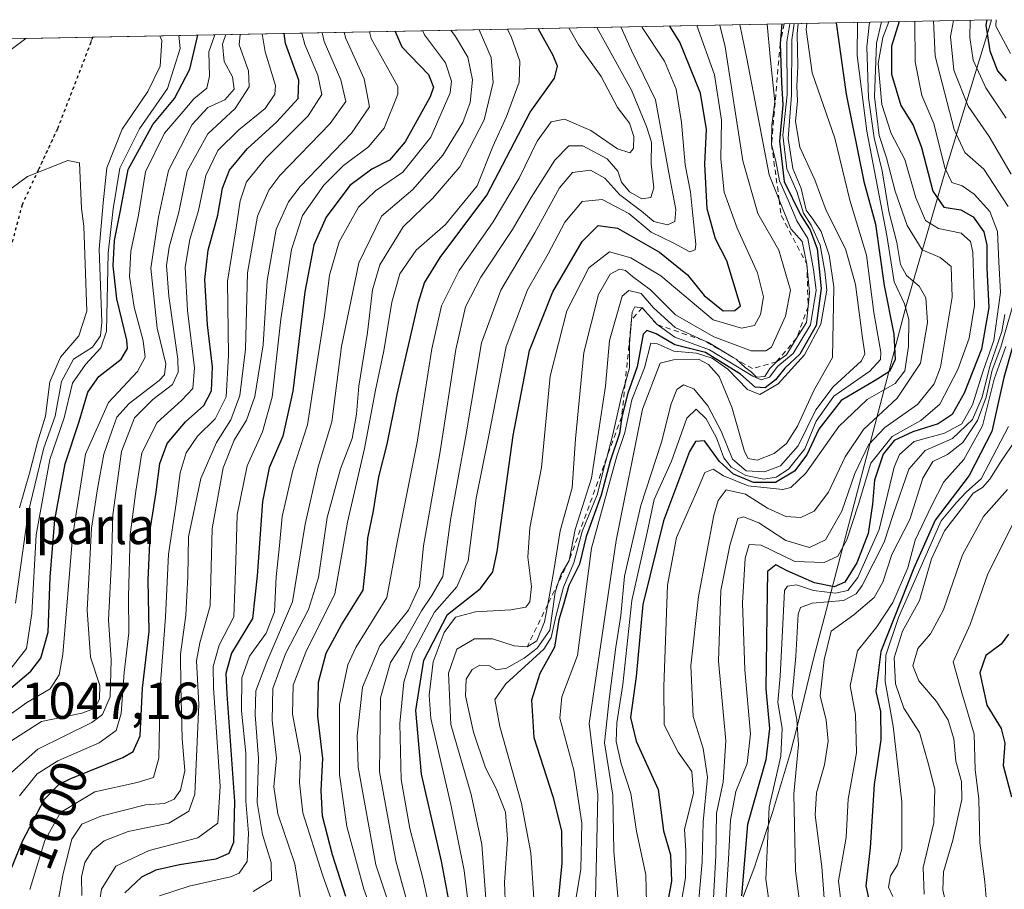
# Model space of a CAD drawing. Units: metres. Extents: x 630266 to 631984, y 4785203 to 4787550.
# Drawn here: x 631695 to 631885, y 4787380 to 4787548 of the extents above; entities that cross this region are included whole.
import ezdxf
from ezdxf.enums import TextEntityAlignment as Align

# ---------------------------------------------------------------- set-up
doc = ezdxf.new("R2010")
doc.units = ezdxf.units.M
doc.header["$MEASUREMENT"] = 0
doc.linetypes.add('DGN Style 2', pattern=[1.6480167562047852, 0.988810053722871, -0.6592067024819142])
doc.linetypes.add('DGN Style 5', pattern=[1.1536117293433497, 0.4944050268614355, -0.6592067024819142])
for name, color, linetype, lineweight in [('Cota de cima', 7, 'Continuous', 0), ('Curva de nivel maestra', 30, 'Continuous', 30), ('Curva de nivel normal', 30, 'Continuous', 0), ('Escarpado lineal', 30, 'DGN Style 2', 0), ('Nombre de cima', 7, 'Continuous', 0), ('Pastizal CxS', 92, 'Continuous', 0), ('Ruta', 7, 'DGN Style 5', 30), ('Rótulo de curva de nivel directora', 7, 'Continuous', 0), ('Senda virtual', 7, 'DGN Style 5', 0)]:
    doc.layers.add(name, color=color, linetype=linetype, lineweight=lineweight)
doc.styles.add('Style-Arial', font='txt')

msp = doc.modelspace()

# ---------------------------------------------------------------- linework, layer by layer
at = {"layer": 'Curva de nivel maestra', "color": 30, "linetype": 'Continuous', "lineweight": 30, "flags": 128}
for points, elevation in [([(631842.4652000006, 4787547.373199999), (631842.1100000005, 4787543.5701), (631842.3899999997, 4787536.020099999), (631842.6100000005, 4787531.7501), (631841.9600000001, 4787524.7501), (631842.8700000001, 4787516.950099999), (631846.0199999996, 4787510.4901), (631847.9299999997, 4787507.5701), (631849.2800000003, 4787503.9101), (631850.0300000003, 4787496.280099999), (631849.0899999999, 4787489.120100001), (631845.9400000004, 4787483.620100001), (631843.0199999996, 4787480.890100001), (631841.1900000004, 4787478.670100001), (631839.2100000001, 4787477.110099999), (631837.29, 4787477.2501), (631834.4500000002, 4787479.7401), (631827.6900000004, 4787483.940099999), (631821.7800000003, 4787485.390100001), (631818.1699999999, 4787487.5001), (631816.3600000005, 4787488.170100001), (631815.6900000004, 4787487.460100001), (631814.5, 4787481.170100001), (631812.75, 4787476.0701), (631811.5300000003, 4787471.5101), (631811.1200000001, 4787468.290100001), (631809.3399999999, 4787462.960100001), (631807.5599999997, 4787456.4001), (631804.6600000003, 4787448.4101), (631803.4100000003, 4787443.0701), (631801.2999999998, 4787438.960100001), (631800.2800000003, 4787435.290100001), (631799.4000000004, 4787432.270099999), (631798.5499999998, 4787427.040100001), (631795.7300000006, 4787421.920100001), (631794.0999999996, 4787416.790100001), (631794.5499999998, 4787409.5701), (631798.2699999996, 4787398.200099999), (631799.8899999997, 4787391.540100001), (631799.9699999997, 4787385.340100001), (631799.1900000004, 4787377.450099999)], 900), ([(631852.9474999999, 4787547.5766), (631853.3600000005, 4787544.3201), (631854.8499999996, 4787533.8201), (631858.25, 4787516.950099999), (631860.5, 4787508.670100001), (631862.1799999997, 4787496.8301), (631864.0800000001, 4787487.4801), (631864.29, 4787482.590100001), (631863.2199999997, 4787480.2601), (631860.4800000006, 4787478.4801), (631853.8600000005, 4787474.630100001), (631849.5999999996, 4787469.130100001), (631847.2800000003, 4787464.140100001), (631844.8600000005, 4787460.9901), (631841.2199999997, 4787458.8301), (631836.9600000001, 4787458.840100001), (631833.1299999999, 4787460.440099999), (631830.4199999999, 4787462.880100001), (631827.5300000003, 4787466.880100001), (631825.7999999998, 4787466.7601), (631824.6500000004, 4787464.8301), (631819.5899999999, 4787451.440099999), (631815.6100000005, 4787435.270099999), (631814.3499999996, 4787421.390100001), (631813.2100000001, 4787413.4301), (631814.2999999998, 4787408.880100001), (631818.5599999997, 4787399.530099999), (631819.6200000001, 4787391.540100001), (631820.9800000006, 4787386.960100001), (631821.1399999997, 4787381.850099999), (631819.0800000001, 4787370.6601)], 875), ([(631865.0708, 4787547.812000001), (631863.6299999999, 4787543.0601), (631863.6200000001, 4787537.6501), (631865.4000000004, 4787531.590100001), (631867.79, 4787527.790100001), (631869.4199999999, 4787523.4801), (631871.5800000001, 4787515.040100001), (631873.7199999997, 4787511.9801), (631876.9800000006, 4787511.450099999), (631879.3799999999, 4787510.100099999), (631881.4100000003, 4787507.210100001), (631882.0199999996, 4787504.620100001), (631881.9900000002, 4787500.200099999), (631882.4000000004, 4787492.630100001), (631880.9500000002, 4787484.590100001), (631877.6100000005, 4787476.040100001), (631875.2999999998, 4787471.960100001), (631872.6399999997, 4787470.140100001), (631867.7199999997, 4787468.600099999), (631864.0899999999, 4787466.9001), (631861.9900000002, 4787464.290100001), (631860.3099999997, 4787459.290100001), (631859.9600000001, 4787454.630100001), (631859.0899999999, 4787448.960100001), (631856.9000000004, 4787443.290100001), (631854.5800000001, 4787439.5601), (631852.54, 4787438.670100001), (631848.7599999999, 4787439.420100001), (631843.4400000004, 4787441.7601), (631841.2599999999, 4787442.9301), (631839.6600000003, 4787441.6601), (631839.5599999997, 4787433.290100001), (631839.3799999999, 4787418.960100001), (631840.0800000001, 4787411.300100001), (631839.3499999996, 4787405.300100001), (631835.8200000003, 4787392.8101), (631834.6600000003, 4787379.020099999)], 850), ([(631881.9924, 4787548.1404), (631881.8399999999, 4787547.120100001), (631882.5700000003, 4787542.1501), (631884.0800000001, 4787538.290100001), (631885.7400000002, 4787536.360099999)], 825), ([(631692.9199999999, 4787382.3101), (631695.8799999999, 4787389.600099999), (631700.1699999999, 4787397.690099999), (631702.9600000001, 4787400.5601), (631705.2100000001, 4787401.670100001), (631715.2599999999, 4787405.7301), (631717.2400000002, 4787406.880100001), (631718.6200000001, 4787409.890100001), (631719.0800000001, 4787419.140100001), (631720.3200000003, 4787430.0601), (631720.1699999999, 4787439.950099999), (631720.5899999999, 4787450.0601), (631721.7199999997, 4787456.960100001), (631722.3799999999, 4787462.4801), (631723.8200000003, 4787466.340100001), (631727.3300000001, 4787470.540100001), (631730.8700000001, 4787473.6801), (631732.4000000004, 4787476.4901), (631732.5499999998, 4787481.170100001), (631731.5999999996, 4787489.290100001), (631731.0999999996, 4787497.9801), (631731.7400000002, 4787503.6601), (631733.5800000001, 4787510.460100001), (631734.4800000006, 4787515.630100001), (631735.8700000001, 4787519.120100001), (631739.2400000002, 4787523.220100001), (631744.9699999997, 4787528.4301), (631749.0999999996, 4787532.9901), (631749.2400000002, 4787536.5101), (631746.6500000004, 4787543.5701), (631746.4006000003, 4787545.508500001)], 1000), ([(631767.7955, 4787545.923800001), (631769.1200000001, 4787542.940099999), (631774.2300000006, 4787537.610099999), (631775.2199999997, 4787535.140100001), (631774.5599999997, 4787533.280099999), (631769.7400000002, 4787524.620100001), (631766.75, 4787521.040100001), (631763.2800000003, 4787519.3101), (631759.0700000003, 4787516.140100001), (631754.5199999996, 4787510.030099999), (631752.1399999997, 4787504.720100001), (631750.4000000004, 4787495.620100001), (631748.0499999998, 4787476.4801), (631746.1600000003, 4787467.7601), (631743.5300000003, 4787461.6601), (631742.1799999997, 4787455.1801), (631741.1500000004, 4787440.770099999), (631740.2800000003, 4787432.540100001), (631736.25, 4787425.870100001), (631735.1500000004, 4787421.970100001), (631735.2999999998, 4787417.9301), (631736.7800000003, 4787397.210100001), (631736.5899999999, 4787389.300100001), (631735.6900000004, 4787387.1601), (631733.1799999997, 4787386.090100001), (631726.1900000004, 4787385.0101), (631721.6200000001, 4787383.940099999), (631718.8399999999, 4787382.610099999), (631715.6699999999, 4787379.600099999)], 975), ([(631758.3099999997, 4787378.9001), (631755.7400000002, 4787386.9001), (631753.7999999998, 4787394.4001), (631753.5499999998, 4787399.3301), (631753.8499999996, 4787405.5101), (631752.8799999999, 4787413.690099999), (631753, 4787420.290100001), (631754.4800000006, 4787425.850099999), (631757.4299999997, 4787431.360099999), (631761.6699999999, 4787438.050100001), (631762.2199999997, 4787443.5101), (631762.5099999999, 4787448.0701), (631763.6200000001, 4787453.3201), (631764.6799999997, 4787459.9101), (631766.29, 4787466.2301), (631768.1799999997, 4787475.800100001), (631772.2999999998, 4787493.620100001), (631773.4600000001, 4787497.350099999), (631776.4699999997, 4787502.280099999), (631785.5, 4787514.280099999), (631793.8700000001, 4787530.3301), (631798.5800000001, 4787536.860099999), (631799.1200000001, 4787539.170100001), (631798.2800000003, 4787541.2401), (631795.3827000001, 4787546.459200001)], 950), ([(631779.4299999997, 4787371.280099999), (631776.7599999999, 4787385.6801), (631772.9000000004, 4787402.530099999), (631771.7999999998, 4787414.770099999), (631773.3200000003, 4787424.4901), (631777.9000000004, 4787433.300100001), (631784.3099999997, 4787438.360099999), (631786.6399999997, 4787441.5601), (631787.5, 4787445.5001), (631790.6200000001, 4787467.920100001), (631793.7100000001, 4787484.280099999), (631798.2300000006, 4787495.620100001), (631803.9000000004, 4787505.3201), (631807.0199999996, 4787508.4301), (631810.7199999997, 4787507.950099999), (631818.8399999999, 4787503.300100001), (631824.2100000001, 4787498.9301), (631827.4500000002, 4787494.9301), (631831.1299999999, 4787491.9801), (631833.3499999996, 4787492.0101), (631834.4500000002, 4787492.950099999), (631831.8300000001, 4787501.610099999), (631829.6399999997, 4787505.850099999), (631828.0499999998, 4787511.6801), (631827.5499999998, 4787520.290100001), (631827.9000000004, 4787526.960100001), (631826.7400000002, 4787534.0001), (631822.7800000003, 4787543.8301), (631820.8461999996, 4787546.953500001)], 925), ([(631687.5599999997, 4787413.9801), (631697.4699999997, 4787422.380100001), (631699.4100000003, 4787424.870100001), (631700.8200000003, 4787429.940099999), (631701.2199999997, 4787440.550100001), (631702.1100000005, 4787451.620100001), (631704.1399999997, 4787462.390100001), (631706.7999999998, 4787470.620100001), (631708.5, 4787476.280099999), (631710.6399999997, 4787479.280099999), (631714.9400000004, 4787482.620100001), (631716.1600000003, 4787484.670100001), (631716.04, 4787486.280099999), (631714.1200000001, 4787494.280099999), (631713.3700000001, 4787500.6601), (631713.6200000001, 4787505.540100001), (631714.8300000001, 4787511.350099999), (631716.2999999998, 4787519.280099999), (631721.0599999997, 4787527.950099999), (631725.2400000002, 4787532.950099999), (631728.1900000004, 4787538.610099999), (631729.744, 4787545.1851)], 1025), ([(631886.8600000005, 4787484.7401), (631885.2699999996, 4787479.120100001), (631882.9800000006, 4787468.6601), (631878.5800000001, 4787460.1801), (631872.04, 4787451.540100001), (631867.9000000004, 4787442.280099999), (631861.5300000003, 4787426.1801), (631860.5599999997, 4787418.4901), (631861.4800000006, 4787414.590100001), (631861.5499999998, 4787409.1601), (631860.25, 4787400.520099999), (631859.4800000006, 4787388.2601), (631858.6699999999, 4787380.940099999), (631859.3200000003, 4787377.9801)], 825), ([(631886.1699999999, 4787429.530099999), (631884.7800000003, 4787427.620100001), (631881.7999999998, 4787425.4001), (631880.6500000004, 4787422.0801), (631881.9800000006, 4787415.800100001), (631884.7800000003, 4787411.340100001), (631885.4699999997, 4787408.520099999), (631885.1500000004, 4787404.1601), (631886.7699999996, 4787398.120100001)], 800)]:
    msp.add_lwpolyline(points, dxfattribs=dict(at, elevation=elevation))
at = {"layer": 'Curva de nivel normal', "color": 30, "linetype": 'Continuous', "lineweight": 0, "flags": 128}
for points, elevation in [([(631834.3646000001, 4787547.216), (631835.6699999999, 4787540.710000001), (631840.0099999999, 4787518.24), (631841.9205999998, 4787513.417300001), (631844.1500000004, 4787507.789999999), (631846.3399999999, 4787505.34), (631847.2699999996, 4787500.9801), (631847.79, 4787495.41), (631847.5171999997, 4787492.8277), (631847.1900000004, 4787489.730000001), (631845.2867000002, 4787486.664200001), (631843.3099999997, 4787483.480000001), (631841.4199999999, 4787482.140100001), (631840.0999999996, 4787480.83), (631839.1600000003, 4787479.279999999), (631837.5599999997, 4787479.180000001), (631836.5499999998, 4787480.180000001), (631835.3899999997, 4787481.02), (631833.6399999997, 4787482.600000001), (631833.0619999999, 4787482.9473), (631828.2800000003, 4787485.82), (631827.2236000003, 4787486.303200001), (631821.8300000001, 4787488.77), (631817.6699999999, 4787492.550000001), (631815.3099999997, 4787495.300000001), (631812.9000000004, 4787495.869999999), (631811.6299999999, 4787494.810000001), (631809.1600000003, 4787486.25), (631808.4000000004, 4787477.390000001), (631805.7100000001, 4787459.680000001), (631802.5800000001, 4787449.75), (631801.3700000001, 4787443.7401), (631799.7699999996, 4787440.960000001), (631799.289, 4787439.448999999), (631798.7100000001, 4787437.630000001), (631797.6399999997, 4787430.289999999), (631795.2300000006, 4787426.810000001), (631792.6900000004, 4787424.91), (631789.2999999998, 4787423), (631787.3899999997, 4787422.65), (631785.9199999999, 4787423.460000001), (631784.1299999999, 4787423.539999999), (631782.7000000002, 4787422.720000001), (631781.5, 4787420.84), (631781.3700000001, 4787417.66), (631782.9500000002, 4787410.600000001), (631785.2300000006, 4787403.74), (631787.3300000001, 4787399.76), (631789.1200000001, 4787395.17), (631789.4800000006, 4787389.970000001), (631788.8899999997, 4787381.600000001), (631789.1500000004, 4787374.91)], 910), ([(631794.5999999996, 4787378.550000001), (631794, 4787387.32), (631792.1699999999, 4787396.82), (631788.0199999996, 4787411.730000001), (631787.0300000003, 4787416.92), (631789.2000000002, 4787419.960000001), (631796.5300000003, 4787426.630000001), (631797.8899999997, 4787428.859999999), (631798.8399999999, 4787432.960000001), (631800.2999999998, 4787438.630000001), (631802.2999999998, 4787443.32), (631803.8799999999, 4787449.380000001), (631806.8200000003, 4787456.42), (631808.1600000003, 4787461.789999999), (631808.6447999999, 4787463.624100001), (631809.8200000003, 4787468.07), (631811.6299999999, 4787476.039999999), (631812.1836999999, 4787477.941000001), (631813.0599999997, 4787480.949999999), (631813.0099999999, 4787485.630000001), (631813.4278999995, 4787490.182399999), (631813.5700000003, 4787491.730000001), (631814.0700000003, 4787492.720000001), (631815.5, 4787492.550100001), (631818.3499999996, 4787489.300100001), (631821.7599999999, 4787486.869999999), (631828.4600000001, 4787484.42), (631836.8399999999, 4787479.32), (631838.4800000006, 4787478.67), (631840.0700000003, 4787479.180000001), (631841.6600000003, 4787481.26), (631844.6500000004, 4787483.699999999), (631847.9699999997, 4787489.279999999), (631849.0599999997, 4787495.949999999), (631848.5700000003, 4787499.949999999), (631847.4699999997, 4787505.949999999), (631845.3399999999, 4787509.369999999), (631843.6799999997, 4787513.300000001), (631841.9900000002, 4787517.060000001), (631841.2800000003, 4787520.859999999), (631840.4600000001, 4787524.100099999), (631840.54, 4787527.84), (631841.0999999996, 4787532.300000001), (631840.1600000003, 4787541.029999999), (631839.6101000002, 4787547.3178)], 905), ([(631843.9943000004, 4787547.402899999), (631843.3799999999, 4787543.91), (631843.4500000002, 4787533.67), (631842.6600000003, 4787525.859999999), (631843.4299999997, 4787519.41), (631845.3499999996, 4787514.99), (631846.6100000005, 4787510.800000001), (631848.0999999996, 4787508.480000001), (631849.8499999996, 4787504.619999999), (631850.7400000002, 4787499.619999999), (631851.1500000004, 4787495.949999999), (631849.9800000006, 4787489.42), (631846.8099999997, 4787483.480000001), (631841.75, 4787477.84), (631838.2000000002, 4787475.83), (631835.8399999999, 4787476.800000001), (631832.0099999999, 4787480.689999999), (631829, 4787482.84), (631825.9400000004, 4787483.77), (631821.6100000005, 4787484.15), (631818.4299999997, 4787485.57), (631817.1500000004, 4787485.74), (631815.9199999999, 4787480.949999999), (631813.5, 4787474.779999999), (631812.1200000001, 4787468.460000001), (631810.6200000001, 4787463.92), (631805.7000000002, 4787446.119999999), (631803, 4787425.42), (631799.9900000002, 4787417.41), (631799.5800000001, 4787413.300000001), (631802.2800000003, 4787403.300000001), (631803.8600000005, 4787393.050000001), (631803.6399999997, 4787384.15), (631802.6299999999, 4787377.939999999)], 895), ([(631844.8195000002, 4787547.4189), (631844.3399999999, 4787544.279999999), (631844.2800000003, 4787533.600000001), (631843.6500000004, 4787525.220000001), (631844.5300000003, 4787519.439999999), (631846.1399999997, 4787515.600000001), (631847.1100000005, 4787511.42), (631848.3899999997, 4787509.689999999), (631850.0099999999, 4787507.25), (631851.5999999996, 4787502.730000001), (631852.4800000006, 4787496.619999999), (631852.2199999997, 4787482.92), (631848.5999999996, 4787476.58), (631845.4699999997, 4787469.720000001), (631843.3099999997, 4787466.34), (631840.9800000006, 4787464.390000001), (631837.6500000004, 4787463.109999999), (631835.9699999997, 4787463.439999999), (631835.2199999997, 4787464.779999999), (631832.7699999996, 4787473.390000001), (631830.3399999999, 4787479.300000001), (631828.29, 4787481.58), (631826.3399999999, 4787482.630000001), (631821.5499999998, 4787482.52), (631818.9500000002, 4787481.84), (631815.5199999996, 4787472.949999999), (631810.4400000004, 4787447.619999999), (631807.0099999999, 4787424.100000001), (631805.2400000002, 4787412.27), (631806.9600000001, 4787398.609999999), (631806.6799999997, 4787386.800000001), (631806.3200000003, 4787373.16)], 890), ([(631845.5667000003, 4787547.4334), (631845.4199999999, 4787545.460000001), (631845.5300000003, 4787539.17), (631845.3499999996, 4787535.279999999), (631845.4900000002, 4787532.539999999), (631845.0899999999, 4787528.5), (631845.8899999997, 4787523.59), (631848.7800000003, 4787517.26), (631851, 4787511.359999999), (631854.7199999997, 4787503.91), (631856.6799999997, 4787497.039999999), (631857.9199999999, 4787487.210000001), (631858.4400000004, 4787483.680000001), (631857.8300000001, 4787482.34), (631852.3399999999, 4787477.310000001), (631849.0199999996, 4787472.880000001), (631845.5800000001, 4787465.9), (631842.1500000004, 4787462.060000001), (631839.0999999996, 4787460.9), (631835.5800000001, 4787461.060000001), (631832.9400000004, 4787463.300000001), (631830.7400000002, 4787468.699999999), (631828.1699999999, 4787473.630000001), (631825.4699999997, 4787476.92), (631823.4600000001, 4787477.66), (631822.1900000004, 4787476.779999999), (631821.0700000003, 4787474.029999999), (631819.2000000002, 4787466.59), (631815.2000000002, 4787454.390000001), (631812.0599999997, 4787440.710000001), (631811.3799999999, 4787433.16), (631810.4100000003, 4787427.01), (631809.1600000003, 4787417.480000001), (631808.2199999997, 4787408.539999999), (631809.7999999998, 4787398.42), (631810.0199999996, 4787387.550000001), (631811.2800000003, 4787373.199999999)], 885), ([(631847.2358999997, 4787547.4658), (631847.1100000005, 4787546.27), (631848.2800000003, 4787537.9), (631852.6900000004, 4787525.289999999), (631855.5800000001, 4787513.300000001), (631858.79, 4787502.680000001), (631860.2199999997, 4787491.630000001), (631861.5700000003, 4787483.949999999), (631861.4699999997, 4787482.560000001), (631859.4199999999, 4787480.33), (631852.4900000002, 4787475.460000001), (631849.0599999997, 4787470.67), (631846.8799999999, 4787465.289999999), (631843.7400000002, 4787461.42), (631841.3399999999, 4787459.859999999), (631838.9800000006, 4787459.480000001), (631835.4800000006, 4787460.199999999), (631832.6399999997, 4787461.789999999), (631831.2300000006, 4787463.560000001), (631829.8099999997, 4787467.449999999), (631827.8399999999, 4787471.130000001), (631825.8799999999, 4787473), (631824.1299999999, 4787471.27), (631821.1200000001, 4787462.939999999), (631817.7699999996, 4787455.51), (631816.4299999997, 4787449.17), (631813.4800000006, 4787436.01), (631811.7599999999, 4787419.789999999), (631810.5999999996, 4787412.4), (631810.4699999997, 4787408.779999999), (631811.4299999997, 4787404.529999999), (631813.29, 4787398.74), (631814.4199999999, 4787391.51), (631816.1799999997, 4787383.100000001), (631816.4699999997, 4787372.32)], 880), ([(631822.1500000004, 4787372.710000001), (631823.8200000003, 4787382.480000001), (631823.9000000004, 4787387.609999999), (631823.6600000003, 4787391.859999999), (631825.3799999999, 4787398.75), (631825.0599999997, 4787403.039999999), (631822.4299999997, 4787406.74), (631819.75, 4787412.060000001), (631819.6399999997, 4787419.460000001), (631820.3600000005, 4787439.01), (631822.1200000001, 4787448.210000001), (631826, 4787456.980000001), (631827.5700000003, 4787460.74), (631829.2000000002, 4787461.380000001), (631831.1900000004, 4787460.119999999), (631835.9100000003, 4787458.180000001), (631842.6299999999, 4787457.460000001), (631844.2000000002, 4787457.84), (631847.0800000001, 4787460.630000001), (631853.4400000004, 4787469.619999999), (631858.9100000003, 4787474.82), (631864.3200000003, 4787477.91), (631866.1799999997, 4787480.4), (631866.9100000003, 4787485.09), (631866.9600000001, 4787490.279999999), (631866.1299999999, 4787493.34), (631864.1200000001, 4787497.560000001), (631862.7000000002, 4787506.529999999), (631858.8399999999, 4787526.66), (631856.9600000001, 4787541.279999999), (631857.0330999997, 4787547.655999999)], 870), ([(631859.3431000002, 4787547.700800001), (631858.8600000005, 4787542.939999999), (631859.1500000004, 4787533.100000001), (631860.2400000002, 4787525.350000001), (631861.8200000003, 4787519), (631863.0899999999, 4787511.140000001), (631864.6100000005, 4787505.140000001), (631865.3600000005, 4787500.939999999), (631866.4800000006, 4787498.810000001), (631868.9400000004, 4787496.74), (631870.2400000002, 4787494.480000001), (631870.54, 4787489.680000001), (631869.2000000002, 4787481.859999999), (631864.7199999997, 4787475.08), (631858.2300000006, 4787469.08), (631854.6399999997, 4787463.77), (631851.4400000004, 4787456.930000001), (631848.6500000004, 4787453.289999999), (631846.1200000001, 4787452.08), (631843.2199999997, 4787452.27), (631839.6699999999, 4787453.84), (631835.4100000003, 4787456.560000001), (631831.7100000001, 4787457.41), (631830.1299999999, 4787455.359999999), (631829.3300000001, 4787452.480000001), (631826.3700000001, 4787436.810000001), (631824.8499999996, 4787423.41), (631825.3200000003, 4787413.66), (631827.2699999996, 4787407.430000001), (631828.1200000001, 4787401.92), (631827.2599999999, 4787393.32), (631827.0800000001, 4787385.560000001), (631825.8399999999, 4787371.74)], 865), ([(631861.6612999998, 4787547.745800001), (631860.7100000001, 4787543.609999999), (631860.3099999997, 4787533.279999999), (631861.25, 4787525.83), (631862.6200000001, 4787521.480000001), (631864.3099999997, 4787515.039999999), (631866.6200000001, 4787508.460000001), (631869.5199999996, 4787503.77), (631873, 4787502.230000001), (631875.1200000001, 4787500.52), (631875.2800000003, 4787494.619999999), (631873.0300000003, 4787481.09), (631871.8600000005, 4787477.859999999), (631868.6399999997, 4787473.850000001), (631862.3099999997, 4787469.430000001), (631859.1600000003, 4787466.07), (631856.5499999998, 4787460.57), (631854.0300000003, 4787453.289999999), (631850.8499999996, 4787447.779999999), (631847.7999999998, 4787446.24), (631843.2199999997, 4787447.630000001), (631838.0099999999, 4787451.050000001), (631835.0300000003, 4787452.220000001), (631833.9699999997, 4787451.880000001), (631832.4199999999, 4787446.67), (631830.6900000004, 4787437.960000001), (631830.2000000002, 4787424.300000001), (631831.6399999997, 4787408.970000001), (631831.0999999996, 4787400.980000001), (631829.7999999998, 4787395), (631829.6699999999, 4787386.800000001), (631828.7699999996, 4787370.289999999)], 860), ([(631863.1074000001, 4787547.7739), (631861.9199999999, 4787544.76), (631861.04, 4787539.730000001), (631861.7100000001, 4787531.810000001), (631863.5199999996, 4787526.230000001), (631866.1900000004, 4787521.180000001), (631868.3300000001, 4787513.789999999), (631870.1900000004, 4787509.41), (631872.6600000003, 4787507.83), (631877.0199999996, 4787506.99), (631878.8399999999, 4787505.34), (631879.3200000003, 4787503.300000001), (631879.6100000005, 4787493), (631878.6100000005, 4787486.699999999), (631876.4000000004, 4787480.619999999), (631872.9500000002, 4787473.949999999), (631869.29, 4787470.789999999), (631863.7400000002, 4787467.680000001), (631859.6399999997, 4787462.58), (631857.2300000006, 4787454.630000001), (631854.9800000006, 4787447.76), (631853.2300000006, 4787444.600000001), (631850.6399999997, 4787443.369999999), (631844.9800000006, 4787443.58), (631838.4400000004, 4787446.720000001), (631836.1299999999, 4787446.83), (631835.3399999999, 4787444.180000001), (631834.8799999999, 4787435.600000001), (631835.3200000003, 4787422.630000001), (631836.4199999999, 4787410.26), (631835.7800000003, 4787404.550000001), (631833.5700000003, 4787399.140000001), (631832.5, 4787393.65), (631832.1399999997, 4787386.07), (631831.4000000004, 4787374.029999999)], 855), ([(631868.0910999998, 4787547.8707), (631868.1399999997, 4787540.02), (631869.4900000002, 4787533.529999999), (631871.79, 4787528.109999999), (631873.9199999999, 4787519.560000001), (631875.2400000002, 4787516.76), (631877.2599999999, 4787516.08), (631879.5800000001, 4787514.480000001), (631882.5700000003, 4787511.109999999), (631884.04, 4787507.279999999), (631884.29, 4787501.41), (631884.6500000004, 4787495.480000001), (631883.3399999999, 4787486.26), (631881.2999999998, 4787480.350000001), (631879.2199999997, 4787473.800000001), (631877.1600000003, 4787470.15), (631873.8099999997, 4787468.32), (631867.9600000001, 4787466.74), (631865.1500000004, 4787464.220000001), (631864.1399999997, 4787461.75), (631861.2400000002, 4787449.730000001), (631857.0800000001, 4787440.449999999), (631855.1500000004, 4787437.980000001), (631852.7800000003, 4787437.480000001), (631848.54, 4787437.99), (631845.29, 4787439.08), (631843.5099999999, 4787438.810000001), (631842.9400000004, 4787437.970000001), (631842.6600000003, 4787431.470000001), (631842.0899999999, 4787421.41), (631841.6500000004, 4787416.4), (631842.4800000006, 4787411.289999999), (631842.2400000002, 4787406.01), (631840.0199999996, 4787396.130000001), (631839.3799999999, 4787382.199999999), (631841.0300000003, 4787370.4)], 845), ([(631871.6864, 4787547.940500001), (631872.0599999997, 4787541.130000001), (631875.7100000001, 4787526.99), (631877.7800000003, 4787522.560000001), (631881.4000000004, 4787519.33), (631886.1500000004, 4787512.100000001)], 840), ([(631875.5718, 4787548.015900001), (631874.9600000001, 4787544.930000001), (631875.6200000001, 4787538.449999999), (631878.3700000001, 4787531.470000001), (631882.4699999997, 4787525.640000001), (631886.7100000001, 4787518.33)], 835), ([(631878.7816000005, 4787548.078199999), (631878.6900000004, 4787544.75), (631879.3899999997, 4787540.33), (631881.8399999999, 4787535.029999999), (631885.7100000001, 4787529.130000001)], 830), ([(631883.8257999998, 4787548.176100001), (631883.75, 4787546.939999999), (631886.5800000001, 4787541.619999999)], 820), ([(631692.7000000002, 4787401.850000001), (631698.8799999999, 4787407.359999999), (631709.2999999998, 4787412.5), (631711.3200000003, 4787414.02), (631712.8300000001, 4787417.439999999), (631712.9800000006, 4787424.59), (631712.5099999999, 4787432.289999999), (631713.0599999997, 4787443.609999999), (631713.3099999997, 4787452.560000001), (631715, 4787464.789999999), (631717.5300000003, 4787471.279999999), (631721.0700000003, 4787474.869999999), (631724.8099999997, 4787477.76), (631725.9400000004, 4787480.130000001), (631725.8799999999, 4787482.600000001), (631724.1200000001, 4787494.82), (631723.6799999997, 4787500.699999999), (631724.2100000001, 4787504.279999999), (631726.0599999997, 4787511.029999999), (631727.7000000002, 4787518.91), (631731.6600000003, 4787526.119999999), (631736.9199999999, 4787531.029999999), (631739.6299999999, 4787535.210000001), (631739.54, 4787538.310000001), (631737.7400000002, 4787543.32), (631737.8700000001, 4787545.342800001)], 1010), ([(631695.2999999998, 4787398.300000001), (631698.7199999997, 4787402.58), (631702.7300000006, 4787405.060000001), (631710.6799999997, 4787408.58), (631714, 4787410.960000001), (631714.9600000001, 4787414.189999999), (631715.5199999996, 4787422.109999999), (631716.4100000003, 4787429.779999999), (631716.3399999999, 4787436.720000001), (631716.6699999999, 4787448.730000001), (631717.7800000003, 4787457.15), (631718.9000000004, 4787464.560000001), (631721.8600000005, 4787470.390000001), (631726.5999999996, 4787474.66), (631728.79, 4787476.980000001), (631729.0899999999, 4787480.970000001), (631727.7400000002, 4787492.039999999), (631727.2800000003, 4787500.42), (631728.1900000004, 4787505.74), (631729.8600000005, 4787511.350000001), (631731.2599999999, 4787518.109999999), (631733.6200000001, 4787522.91), (631737.6600000003, 4787526.9), (631742.7199999997, 4787531.029999999), (631744.5899999999, 4787533.82), (631744.7400000002, 4787535.480000001), (631742.7400000002, 4787541.99), (631742.1646999996, 4787545.426200001)], 1005), ([(631697.3300000001, 4787380.230000001), (631700.2000000002, 4787389.699999999), (631703.2400000002, 4787395.08), (631709.8700000001, 4787399.07), (631718.0499999998, 4787400.92), (631721.1900000004, 4787401.84), (631722.1900000004, 4787405.57), (631722.4800000006, 4787419.189999999), (631723.5199999996, 4787432.83), (631724.0999999996, 4787444.980000001), (631725.5800000001, 4787454.74), (631726.2999999998, 4787460.67), (631727.4699999997, 4787464.560000001), (631729.6699999999, 4787467.779999999), (631733.0499999998, 4787471.09), (631735.1699999999, 4787475.380000001), (631735.6600000003, 4787483.34), (631735.4600000001, 4787497.720000001), (631737.1100000005, 4787508.01), (631737.8700000001, 4787513.180000001), (631739.1399999997, 4787516.880000001), (631742.8300000001, 4787521.430000001), (631751.0300000003, 4787529.600000001), (631753.6900000004, 4787533.74), (631752.9000000004, 4787537.49), (631750.3499999996, 4787543.4), (631749.8022999996, 4787545.5745)], 995), ([(631702.5700000003, 4787376.9), (631703.7199999997, 4787383.300000001), (631705.4000000004, 4787389.980000001), (631707.3600000005, 4787392.850000001), (631711, 4787394.390000001), (631719.6600000003, 4787396.59), (631723.3300000001, 4787396.82), (631725.1699999999, 4787397.65), (631726.4100000003, 4787399.41), (631727.2100000001, 4787403.16), (631726.6900000004, 4787409.41), (631726.4600000001, 4787419.49), (631726.3899999997, 4787425.680000001), (631727.4400000004, 4787433.189999999), (631727.79, 4787440.689999999), (631727.9500000002, 4787448.33), (631730.29, 4787459.609999999), (631733.3200000003, 4787466.539999999), (631736.0899999999, 4787470.939999999), (631737.8499999996, 4787475.619999999), (631738.9600000001, 4787484.539999999), (631739.3300000001, 4787499.310000001), (631741.2599999999, 4787510.210000001), (631743.4400000004, 4787515.26), (631745.5700000003, 4787518.100000001), (631755.2800000003, 4787528.109999999), (631758.3099999997, 4787532.41), (631757.3300000001, 4787536.58), (631754.1399999997, 4787543.960000001), (631753.7355000004, 4787545.650800001)], 990), ([(631707.3200000003, 4787379.09), (631707.25, 4787382.710000001), (631707.9299999997, 4787385.42), (631709.4100000003, 4787387.789999999), (631711.6699999999, 4787389.630000001), (631716.2599999999, 4787391.41), (631724.1100000005, 4787393.050000001), (631728.0099999999, 4787395.390000001), (631729.1600000003, 4787398.640000001), (631729.9100000003, 4787415.960000001), (631729.4699999997, 4787424.359999999), (631730.1399999997, 4787427.880000001), (631732.0800000001, 4787435.02), (631732.5199999996, 4787449.960000001), (631734.5899999999, 4787461.630000001), (631736.7199999997, 4787466.970000001), (631739.0999999996, 4787470.850000001), (631740.7100000001, 4787475.430000001), (631742.3600000005, 4787485.390000001), (631743.0800000001, 4787497.800000001), (631744.8399999999, 4787507.74), (631747.2000000002, 4787513.01), (631749.4500000002, 4787515.99), (631759.4000000004, 4787526.25), (631762.8899999997, 4787531.34), (631761.8099999997, 4787536.76), (631758.2699999996, 4787544.550000001), (631758.0044, 4787545.733700001)], 985), ([(631710.1799999997, 4787373.970000001), (631711.1200000001, 4787380.289999999), (631713.9100000003, 4787384.730000001), (631720.3300000001, 4787387.75), (631729.7599999999, 4787390.24), (631733.5899999999, 4787393.039999999), (631734.04, 4787400.119999999), (631732.7300000006, 4787419.199999999), (631732.7199999997, 4787423.26), (631733.8399999999, 4787427.430000001), (631736.7000000002, 4787432.880000001), (631736.8799999999, 4787438.130000001), (631737.0499999998, 4787443.680000001), (631737.2999999998, 4787452.59), (631739.2599999999, 4787462.01), (631742.2400000002, 4787468.57), (631744.0899999999, 4787475.279999999), (631745.7599999999, 4787490.380000001), (631747.7800000003, 4787503.83), (631749.9299999997, 4787510.34), (631754.0199999996, 4787516.25), (631757.8399999999, 4787520.01), (631762.6600000003, 4787523.600000001), (631765.6600000003, 4787527.220000001), (631768.3300000001, 4787533.779999999), (631768.3499999996, 4787535.279999999), (631766.8899999997, 4787537.83), (631763.1699999999, 4787544.529999999), (631762.8354000002, 4787545.827500001)], 980), ([(631722.3399999999, 4787378.99), (631728.0800000001, 4787380.91), (631736.0499999998, 4787382.689999999), (631737.7100000001, 4787383.42), (631739.2699999996, 4787385.619999999), (631739.5099999999, 4787391.100000001), (631738.9800000006, 4787397.289999999), (631739.0099999999, 4787406.529999999), (631738.1799999997, 4787414.74), (631738.2000000002, 4787421.08), (631739.7300000006, 4787425.26), (631742.8899999997, 4787429.710000001), (631744.5, 4787433.82), (631744.8600000005, 4787440.630000001), (631745.4900000002, 4787446.680000001), (631746, 4787452.25), (631748.0800000001, 4787461.189999999), (631750.8899999997, 4787469.960000001), (631752.3799999999, 4787479.630000001), (631754.2000000002, 4787491.08), (631755.1200000001, 4787498.82), (631756.9800000006, 4787505.279999999), (631760.7300000006, 4787511.949999999), (631764.0499999998, 4787515.15), (631769.2800000003, 4787518.74), (631774.7100000001, 4787525.480000001), (631778.4500000002, 4787534.08), (631778.7000000002, 4787536.310000001), (631777.54, 4787539.850000001), (631773.4699999997, 4787545.27), (631773.1531999996, 4787546.027799999)], 970), ([(631740.4100000003, 4787379.880000001), (631743.9199999999, 4787382.07), (631743.9000000004, 4787385.439999999), (631742.1900000004, 4787390.880000001), (631741.1500000004, 4787397.01), (631741.4400000004, 4787405.550000001), (631740.7699999996, 4787413.949999999), (631740.9500000002, 4787418.58), (631743.04, 4787424.199999999), (631747.9900000002, 4787435.77), (631750.4299999997, 4787450.800000001), (631752.9500000002, 4787461.82), (631755.5899999999, 4787470.5), (631757.4699999997, 4787485.09), (631760.79, 4787501.24), (631765.1799999997, 4787510.26), (631771.2400000002, 4787515.359999999), (631777, 4787522.039999999), (631780.8499999996, 4787528.310000001), (631782.2599999999, 4787532.210000001), (631782.7300000006, 4787536.539999999), (631781.8399999999, 4787540.91), (631779.4600000001, 4787544.939999999), (631778.5794000003, 4787546.133099999)], 965), ([(631749.6299999999, 4787378.039999999), (631748.4199999999, 4787385.220000001), (631745.1900000004, 4787394.83), (631744.3899999997, 4787400.029999999), (631744.9400000004, 4787405.58), (631744.0899999999, 4787412.960000001), (631744.2199999997, 4787419.039999999), (631746.6799999997, 4787425.720000001), (631751.1100000005, 4787434.279999999), (631753.0300000003, 4787440.470000001), (631754.6799999997, 4787452.08), (631757.2599999999, 4787461.439999999), (631759.5, 4787467.310000001), (631760.3799999999, 4787472.01), (631760.7800000003, 4787477.4), (631762.4900000002, 4787487.779999999), (631763.4199999999, 4787496.039999999), (631764.8600000005, 4787500.84), (631769.3600000005, 4787508.189999999), (631775.1100000005, 4787513.710000001), (631780.2800000003, 4787519.789999999), (631785.0099999999, 4787528.84), (631786.75, 4787536.039999999), (631786.3499999996, 4787540.850000001), (631784.0120999999, 4787546.238500001)], 960), ([(631756.4600000001, 4787375.680000001), (631753.7599999999, 4787383.08), (631750, 4787395.050000001), (631749.3300000001, 4787400.84), (631749.5499999998, 4787405.939999999), (631747.9900000002, 4787414.060000001), (631748.1100000005, 4787419.689999999), (631750.5700000003, 4787426.07), (631756.1799999997, 4787437.33), (631758.5899999999, 4787451.130000001), (631761.8700000001, 4787465.4), (631764.0199999996, 4787476.640000001), (631765.6299999999, 4787484.26), (631767.1799999997, 4787493.66), (631768.7199999997, 4787499.08), (631771.8499999996, 4787503.65), (631777.5199999996, 4787508.65), (631783.6399999997, 4787516.119999999), (631786.6900000004, 4787523.680000001), (631789.2699999996, 4787529.5), (631791.7400000002, 4787536.09), (631791.8799999999, 4787540.189999999), (631790.2800000003, 4787544.75), (631789.4933000002, 4787546.344900001)], 955), ([(631764.3600000005, 4787373.230000001), (631761.75, 4787380.310000001), (631758.4699999997, 4787392.390000001), (631757.0999999996, 4787402.41), (631757.0700000003, 4787415.960000001), (631758.6500000004, 4787423.59), (631760.2100000001, 4787426.960000001), (631766.2199999997, 4787436.630000001), (631768.2199999997, 4787447.289999999), (631772.04, 4787466.619999999), (631774.8600000005, 4787484.619999999), (631776.75, 4787492.949999999), (631780.1799999997, 4787499.730000001), (631786.7599999999, 4787509.17), (631791.75, 4787517.57), (631795.2199999997, 4787524.730000001), (631797.8899999997, 4787528.460000001), (631800.5, 4787529), (631805.5700000003, 4787526.789999999), (631810.7000000002, 4787523.24), (631813.0800000001, 4787522.439999999), (631813.8300000001, 4787523.300000001), (631813.9000000004, 4787525.640000001), (631813.0199999996, 4787528.17), (631810.7300000006, 4787531.24), (631807.5700000003, 4787537.230000001), (631803.2199999997, 4787543.33), (631801.3207, 4787546.5745)], 945), ([(631766.9800000006, 4787376.279999999), (631764.0999999996, 4787385.029999999), (631760.6900000004, 4787403.83), (631760.5099999999, 4787409.9), (631761.5300000003, 4787419.300000001), (631764.8799999999, 4787427.289999999), (631770.3600000005, 4787434.199999999), (631772.4900000002, 4787438.789999999), (631773.2599999999, 4787446.560000001), (631776.5099999999, 4787464.800000001), (631779.5199999996, 4787484.49), (631781.3799999999, 4787492.74), (631784.3600000005, 4787498.480000001), (631790.4900000002, 4787507.67), (631794.0300000003, 4787513.850000001), (631798.6500000004, 4787521.039999999), (631801.3200000003, 4787523.850000001), (631804.0199999996, 4787523.84), (631808.7199999997, 4787521.33), (631810.7800000003, 4787518.939999999), (631811.5099999999, 4787516.789999999), (631813.0199999996, 4787514.949999999), (631815.4100000003, 4787513.59), (631817.1500000004, 4787513.850000001), (631817.7400000002, 4787515.680000001), (631817.2199999997, 4787520.350000001), (631817.2800000003, 4787524.550000001), (631816.3200000003, 4787527.550000001), (631813.4299999997, 4787534.560000001), (631806.7505999999, 4787546.6799)], 940), ([(631773.04, 4787367.210000001), (631767.9199999999, 4787385.779999999), (631764.7599999999, 4787402.970000001), (631765.0099999999, 4787417.220000001), (631766.9199999999, 4787424.039999999), (631769.5800000001, 4787428.130000001), (631772.8799999999, 4787434.039999999), (631774.8600000005, 4787436.970000001), (631776.9900000002, 4787440.66), (631778.4699999997, 4787451.640000001), (631781.4500000002, 4787467.82), (631784.4800000006, 4787485.76), (631788.1799999997, 4787495.980000001), (631794.7699999996, 4787507), (631799.5099999999, 4787515.710000001), (631802.04, 4787518.699999999), (631805.5199999996, 4787519.109999999), (631808.2800000003, 4787517.58), (631811.1799999997, 4787514.369999999), (631815.3600000005, 4787511.199999999), (631817.7300000006, 4787509.24), (631820.3600000005, 4787508.550000001), (631821.7999999998, 4787509.180000001), (631822.0099999999, 4787511.529999999), (631820.6200000001, 4787518.59), (631818.0300000003, 4787532.680000001), (631813.4400000004, 4787542.230000001), (631811.3448000001, 4787546.769099999)], 935), ([(631815.4089000003, 4787546.847999999), (631815.5, 4787546.66), (631819.8200000003, 4787540.180000001), (631822.0499999998, 4787534.779999999), (631823.0800000001, 4787528.33), (631823.7999999998, 4787520.119999999), (631824.8399999999, 4787514.859999999), (631825.2400000002, 4787510.390000001), (631825.8099999997, 4787504.82), (631825.7000000002, 4787503.77), (631824.7100000001, 4787503.34), (631821.4800000006, 4787505.109999999), (631817.1900000004, 4787507.15), (631812.9199999999, 4787510.74), (631807.7599999999, 4787513.49), (631803.9000000004, 4787513.09), (631800.54, 4787509.060000001), (631797.3499999996, 4787502.949999999), (631793.3799999999, 4787496.02), (631789.2400000002, 4787485.050000001), (631785.75, 4787467.230000001), (631783.4600000001, 4787455.77), (631781.8899999997, 4787443.720000001), (631779.7300000006, 4787438.680000001), (631775.3799999999, 4787433.77), (631771.25, 4787425.91), (631769.5, 4787420.289999999), (631768.7400000002, 4787412.300000001), (631768.9800000006, 4787401.49), (631770.6200000001, 4787392.029999999), (631773.1399999997, 4787382.439999999), (631775.5, 4787371.800000001)], 930), ([(631826.0221999995, 4787547.054), (631829.4699999997, 4787537.560000001), (631830.7800000003, 4787528.77), (631830.6600000003, 4787521.24), (631831.29, 4787514.890000001), (631833.7999999998, 4787507.9), (631837.7400000002, 4787499.310000001), (631838.8899999997, 4787494.680000001), (631838.3099999997, 4787491.24), (631837.1600000003, 4787489.15), (631834.6500000004, 4787488.609999999), (631829.1799999997, 4787490.199999999), (631819.0899999999, 4787498.720000001), (631813.3200000003, 4787502.189999999), (631809.1500000004, 4787503.350000001), (631805.2199999997, 4787500.26), (631800.9400000004, 4787491.970000001), (631797.7400000002, 4787479.380000001), (631796.0800000001, 4787461.720000001), (631793.7800000003, 4787450.09), (631793.4000000004, 4787444.380000001), (631794.0999999996, 4787438.74), (631793.8099999997, 4787435.75), (631793.0599999997, 4787434.76), (631790.1500000004, 4787434.26), (631783.3099999997, 4787433.869999999), (631779.4900000002, 4787432.810000001), (631777.2800000003, 4787429.84), (631775.1600000003, 4787424.17), (631774.3799999999, 4787417.75), (631774.7199999997, 4787413.220000001), (631778.5899999999, 4787396.66), (631781.1100000005, 4787383.890000001), (631783.5199999996, 4787364.449999999)], 920), ([(631830.4687000001, 4787547.1403), (631831.5300000003, 4787542.939999999), (631834.9199999999, 4787520.92), (631837.7800000003, 4787510.75), (631841.8899999997, 4787503.66), (631844.0800000001, 4787495.960000001), (631843.1399999997, 4787490.91), (631840.4500000002, 4787484.949999999), (631839.3300000001, 4787484.230000001), (631836.4900000002, 4787484.24), (631829.3099999997, 4787486.92), (631821.9000000004, 4787491.16), (631817.0800000001, 4787496.039999999), (631813.6100000005, 4787498.58), (631812.2400000002, 4787499.74), (631811.1399999997, 4787499.99), (631809.3200000003, 4787499.02), (631807.0800000001, 4787495.140000001), (631804.2000000002, 4787483.939999999), (631802.5899999999, 4787467.27), (631801.9800000006, 4787457.82), (631799.6699999999, 4787449.51), (631798.4400000004, 4787441.82), (631797.2555999998, 4787435.255999999), (631796.6500000004, 4787431.9), (631795.1799999997, 4787428.220000001), (631793.3099999997, 4787427.120100001), (631790.7800000003, 4787427.26), (631786.6200000001, 4787428.609999999), (631783.1200000001, 4787428.609999999), (631779.7400000002, 4787426.66), (631778.0800000001, 4787422.01), (631778.5599999997, 4787412.119999999), (631782.5099999999, 4787398.58), (631784.54, 4787388.9), (631785.5899999999, 4787374.99)], 915), ([(631690.0300000003, 4787411.59), (631696.7400000002, 4787416.369999999), (631701.2400000002, 4787418.960000001), (631703, 4787421.680000001), (631703.6900000004, 4787425.630000001), (631705.5199999996, 4787448.289999999), (631708.0700000003, 4787464.289999999), (631712.4600000001, 4787474.279999999), (631718.0599999997, 4787480.279999999), (631719.5800000001, 4787483), (631719.2100000001, 4787486.140000001), (631717.4199999999, 4787492.66), (631716.5199999996, 4787498.619999999), (631716.8099999997, 4787503.480000001), (631718.2699999996, 4787510.42), (631719.6200000001, 4787518.83), (631723.2999999998, 4787526.27), (631726.8799999999, 4787530.42), (631728.9400000004, 4787532.9), (631731.4600000001, 4787534.939999999), (631731.9600000001, 4787537.27), (631731.8799999999, 4787541.939999999), (631733.0215999996, 4787545.2487)], 1020), ([(631696.5563000003, 4787544.540899999), (631691.0099999999, 4787540.449999999)], 1035), ([(631692.0599999997, 4787407.859999999), (631699.5700000003, 4787412.699999999), (631707.3300000001, 4787414.310000001), (631709.8099999997, 4787415.189999999), (631710.7699999996, 4787416.960000001), (631710.8099999997, 4787419.630000001), (631709.0199999996, 4787425.100000001), (631708.4000000004, 4787434.140000001), (631709.2000000002, 4787449.980000001), (631710.3499999996, 4787457.600000001), (631711.5599999997, 4787464.289999999), (631713.1600000003, 4787468.730000001), (631714.0899999999, 4787471.449999999), (631716.4699999997, 4787474.100000001), (631722.2400000002, 4787478.5), (631723.29, 4787479.58), (631723.5800000001, 4787481.74), (631721.9000000004, 4787488.640000001), (631720.6600000003, 4787500.230000001), (631722.1600000003, 4787510.02), (631724.04, 4787519.060000001), (631728.6200000001, 4787527.92), (631731.6600000003, 4787531.189999999), (631734.9600000001, 4787532.720000001), (631736.75, 4787534.730000001), (631736.4400000004, 4787537.109999999), (631734.8399999999, 4787540.09), (631734.5099999999, 4787543.480000001), (631735.1358000003, 4787545.2897)], 1015), ([(631693.0199999996, 4787422.08), (631696.6900000004, 4787426.789999999), (631697.7100000001, 4787433.539999999), (631698.5199999996, 4787448.699999999), (631701.1399999997, 4787463.289999999), (631703.9600000001, 4787471.289999999), (631705.5599999997, 4787478.01), (631708.0199999996, 4787481.58), (631711, 4787484.82), (631712.0999999996, 4787488.050000001), (631712.4100000003, 4787503.09), (631713.3600000005, 4787511.640000001), (631714.6900000004, 4787519.52), (631718.4900000002, 4787527.08), (631723.9000000004, 4787534.859999999), (631726.3399999999, 4787542.630000001), (631726.0954999998, 4787545.1143)], 1030), ([(631694.5099999999, 4787435.539999999), (631696.9800000006, 4787452.949999999), (631700, 4787465.539999999), (631702.1799999997, 4787471.619999999), (631703.4199999999, 4787478.289999999), (631705.7199999997, 4787482.640000001), (631709.3899999997, 4787484.960000001), (631710.9299999997, 4787487.119999999), (631711.1799999997, 4787489.76), (631710.7100000001, 4787503.850000001), (631711.4600000001, 4787512.82), (631712.1900000004, 4787519.539999999), (631715.1200000001, 4787527.01), (631720.0700000003, 4787534.279999999), (631722.4800000006, 4787539.210000001), (631722.7599999999, 4787544.130000001), (631722.4234999996, 4787545.043)], 1035), ([(631704.6600000003, 4787521.02), (631696.8600000005, 4787517.930000001), (631682.4800000006, 4787507.359999999)], 1040), ([(631695.2999999998, 4787453.930000001), (631697.2300000006, 4787460.630000001), (631698.8099999997, 4787466.630000001), (631700.3600000005, 4787471.619999999), (631701.2000000002, 4787478.279999999), (631703.2000000002, 4787483.029999999), (631706.79, 4787487.16), (631708.2800000003, 4787491.9), (631707.75, 4787508.279999999), (631707.2699999996, 4787511.74), (631706.9199999999, 4787520.529999999), (631704.6600000003, 4787521.02)], 1040), ([(631887.8700000001, 4787495.880000001), (631884.7199999997, 4787484.930000001), (631883.0599999997, 4787480.529999999), (631881.8499999996, 4787475.279999999), (631880.1699999999, 4787470.800000001), (631877.3499999996, 4787466.539999999), (631874.4000000004, 4787464.24), (631871.5800000001, 4787462.880000001), (631869.6399999997, 4787459.66), (631867.1100000005, 4787451.680000001), (631863.6699999999, 4787444.890000001), (631861.9400000004, 4787439.600000001), (631860.25, 4787436.630000001), (631856.3099999997, 4787433.25), (631851.9400000004, 4787430.130000001), (631850.6399999997, 4787424.58), (631849.8300000001, 4787417.630000001), (631850.9900000002, 4787412.960000001), (631851.3700000001, 4787408.9), (631850.6500000004, 4787404.279999999), (631849.1399999997, 4787398.91), (631848.9000000004, 4787394.560000001), (631850.1600000003, 4787384.640000001), (631851.8799999999, 4787361.289999999)], 835), ([(631885.4600000001, 4787491.279999999), (631884.8700000001, 4787487.949999999), (631882.6100000005, 4787481.279999999), (631881.0899999999, 4787475.279999999), (631879.25, 4787470.960000001), (631875.3899999997, 4787467.300000001), (631870.0700000003, 4787465.01), (631866.9600000001, 4787461.380000001), (631863.9000000004, 4787452.630000001), (631862.2199999997, 4787447.27), (631857.9600000001, 4787438.960000001), (631856.7999999998, 4787437.310000001), (631854.3099999997, 4787436.060000001), (631848.2800000003, 4787435.539999999), (631846.0300000003, 4787434.710000001), (631845.5700000003, 4787433.4), (631845.1500000004, 4787425.289999999), (631844.4600000001, 4787417.66), (631845.3200000003, 4787413.08), (631845.6799999997, 4787408.189999999), (631844.75, 4787398.720000001), (631845.0800000001, 4787383.82), (631846.6299999999, 4787371.970000001)], 840), ([(631885.6699999999, 4787485.08), (631883.4500000002, 4787478.789999999), (631881.1799999997, 4787469.75), (631877.5499999998, 4787463.289999999), (631873.7000000002, 4787458.960000001), (631871.3200000003, 4787454.310000001), (631868.1399999997, 4787447.689999999), (631866.7400000002, 4787442.310000001), (631863.8499999996, 4787435.630000001), (631860.75, 4787430.960000001), (631857.04, 4787426.289999999), (631855.5999999996, 4787419.560000001), (631856.6600000003, 4787414.029999999), (631856.8700000001, 4787406.640000001), (631855.25, 4787397.67), (631854.8600000005, 4787390.289999999), (631853.3799999999, 4787381.939999999), (631853.9100000003, 4787377.480000001)], 830), ([(631886.1699999999, 4787469.619999999), (631880.9100000003, 4787459.52), (631878.0800000001, 4787457.02), (631876.0700000003, 4787454.91), (631873.2000000002, 4787451.430000001), (631864.9800000006, 4787432.77), (631862.54, 4787425.5), (631862.4100000003, 4787420.380000001), (631863.9000000004, 4787411.75), (631865.5999999996, 4787397.189999999), (631865.6299999999, 4787388.09), (631864.7400000002, 4787384.970000001), (631863.3799999999, 4787382.9), (631863.0199999996, 4787380.710000001), (631863.8799999999, 4787378.869999999)], 820), ([(631887.5499999998, 4787466.960000001), (631884.7400000002, 4787462.960000001), (631882.6100000005, 4787459.430000001), (631881.1399999997, 4787457.850000001), (631879.3399999999, 4787456.77), (631877.5800000001, 4787454.34), (631873.8099999997, 4787449.49), (631871.3399999999, 4787444.060000001), (631868.9800000006, 4787436.01), (631865.7199999997, 4787430.140000001), (631864.0999999996, 4787424.980000001), (631864.3700000001, 4787419.939999999), (631865.9600000001, 4787415.25), (631869, 4787410.550000001), (631870.7000000002, 4787404.66), (631871.9500000002, 4787399.609999999), (631871.7800000003, 4787393.130000001), (631869.7400000002, 4787384.480000001), (631869.9299999997, 4787379.34)], 815), ([(631885.9600000001, 4787457.480000001), (631881.3899999997, 4787452.24), (631877.3099999997, 4787444.850000001), (631873.6399999997, 4787434.220000001), (631871.1500000004, 4787429.57), (631868.7100000001, 4787426.74), (631867.75, 4787423.390000001), (631868.9000000004, 4787420.550000001), (631872.2999999998, 4787416.550000001), (631874.5599999997, 4787412.949999999), (631875.6500000004, 4787409.34), (631876.0300000003, 4787405.01), (631877.0899999999, 4787401.08), (631877.1500000004, 4787397.609999999), (631875.4500000002, 4787389.74), (631873.6399999997, 4787383.640000001), (631873.5, 4787380.16), (631874.6200000001, 4787375.279999999), (631875.9299999997, 4787372.890000001), (631879.2800000003, 4787370.480000001), (631883.1500000004, 4787366.850000001), (631886.8200000003, 4787363.539999999)], 810), ([(631887.0700000003, 4787450.960000001), (631882.1200000001, 4787440.960000001), (631878.7999999998, 4787431.430000001), (631875.5099999999, 4787424.17), (631877.2000000002, 4787418.180000001), (631879.5899999999, 4787410.24), (631879.7199999997, 4787403.380000001), (631880.4900000002, 4787397.65), (631880.6500000004, 4787389.220000001), (631881.6399999997, 4787381.720000001), (631881.9600000001, 4787377.850000001), (631884.1399999997, 4787375.26), (631891.2100000001, 4787369.720000001)], 805)]:
    msp.add_lwpolyline(points, dxfattribs=dict(at, elevation=elevation))
at = {"layer": 'Escarpado lineal', "color": 30, "linetype": 'DGN Style 2', "lineweight": 0}
msp.add_polyline3d([(631842.8727000002, 4787547.381100001, 901.8533000000025), (631842.1100000005, 4787543.5701, 903.2850000000036), (631840.4600000001, 4787524.100099999, 908.5681000000042), (631841.9205999998, 4787513.417300001, 909.7559999999941), (631842.3399999999, 4787510.350099999, 911.2188000000025), (631847.2699999996, 4787500.9801, 903.7937999999995), (631847.5171999997, 4787492.8277, 901.821299999996), (631845.2867000002, 4787486.664200001, 903.8549000000058), (631841.4199999999, 4787482.140100001, 904.8484999999928), (631836.7800000003, 4787480.8101, 902.314400000003), (631833.0619999999, 4787482.9473, 904.0905999999959), (631827.2236000003, 4787486.303200001, 910.4358999999969), (631818.3499999996, 4787489.300100001, 907.9121000000014), (631815.5, 4787492.550100001, 911.2228000000032), (631813.4278999995, 4787490.182399999, 910.3761999999989), (631812.1836999999, 4787477.941000001, 907.7124999999943), (631811.5300000003, 4787471.5101, 905.3695000000008), (631808.6447999999, 4787463.624100001, 904.3880000000064), (631801.3700000001, 4787443.7401, 911.3162000000011), (631799.289, 4787439.448999999, 912.2409000000043), (631797.2555999998, 4787435.255999999, 915.9848000000056), (631793.3099999997, 4787427.120100001, 915.3635000000068)], dxfattribs=at)
at = {"layer": 'Pastizal CxS', "color": 92, "linetype": 'Continuous', "lineweight": 0, "extrusion": (0.7711645147757632, 0.01496949362227842, 0.6364599008667823), "elevation": 559478.485225128, "flags": 128}
msp.add_lwpolyline([(4774382.907443786, -460320.136498903), (4774382.907443786, -460592.7649580452)], dxfattribs=at)
at = {"layer": 'Pastizal CxS', "color": 92, "linetype": 'Continuous', "lineweight": 0, "extrusion": (-0.1559003479615789, -0.003026197398013039, 0.9877681527741046), "elevation": -111948.2518973929, "flags": 128}
msp.add_lwpolyline([(-4774383.228019034, 715767.2723930111), (-4774383.228019034, 715803.9754675941)], dxfattribs=at)
at = {"layer": 'Pastizal CxS', "color": 92, "linetype": 'Continuous', "lineweight": 0}
for points in [[(631673.1475000001, 4787544.0865, 1030.469599999997), (631882.8793000003, 4787548.157600001, 825.911500000002), (631882.0684000002, 4787545.331700001, 827.6514000000025), (631874.3558999998, 4787520.140900001, 847.0803000000016), (631866.5031000003, 4787493.1895, 871.0935000000027), (631848.6123000003, 4787425.053900001, 839.9545000000071), (631845.3991, 4787411.688899999, 843.5409999999974), (631844.1250999998, 4787406.676100001, 846.8644000000058), (631840.6563999997, 4787395.1337, 847.6497999999993), (631837.5263, 4787385.753699999, 850.343399999998), (631837.1962000001, 4787384.772100001, 850.9799000000058), (631832.5859000003, 4787372.5233, 857.4496000000073), (631829.8003000002, 4787366.1171, 862.2005999999965), (631818.1574999997, 4787340.570900001, 879.1460999999982), (631810.9596999995, 4787324.408500001, 894.1340000000055), (631805.2843000004, 4787309.9597, 871.4324999999953), (631797.0362999998, 4787288.3917, 843.8349000000018)], [(631882.8793000003, 4787548.1578, 825.911500000002), (631882.0684000002, 4787545.331700001, 827.6514000000025), (631874.3558999998, 4787520.140900001, 847.0803000000016), (631866.5031000003, 4787493.1895, 871.0935000000027), (631848.6123000003, 4787425.053900001, 839.9545000000071), (631845.3991, 4787411.688899999, 843.5409999999974), (631844.1250999998, 4787406.676100001, 846.8644000000058), (631840.6563999997, 4787395.1337, 847.6497999999993), (631837.5263, 4787385.753699999, 850.343399999998), (631837.1962000001, 4787384.772100001, 850.9799000000058), (631832.5859000003, 4787372.5233, 857.4496000000073), (631829.8003000002, 4787366.1171, 862.2005999999965), (631818.1574999997, 4787340.570900001, 879.1460999999982), (631810.9596999995, 4787324.408500001, 894.1340000000055), (631805.2843000004, 4787309.9597, 871.4324999999953), (631797.0362999998, 4787288.3917, 843.8349000000018)]]:
    msp.add_polyline3d(points, dxfattribs=at)
at = {"layer": 'Ruta', "color": 7, "linetype": 'DGN Style 5', "lineweight": 30}
msp.add_polyline3d([(631709.3948999997, 4787544.790300001, 1036.612500000003), (631709.0902000006, 4787543.806100001, 1036.739000000002), (631702.6470999997, 4787527.1054, 1038.904200000004), (631698.9301000005, 4787519.127499999, 1040.014299999996), (631695.7993999999, 4787512.4077, 1040.792000000001), (631692.4863, 4787499.767300001, 1042.371199999994)], dxfattribs=at)
at = {"layer": 'Senda virtual', "color": 7, "linetype": 'DGN Style 5', "lineweight": 0}
msp.add_polyline3d([(631680.0100999996, 4787433.120100001, 1046.611799999999), (631685.9967, 4787443.1373, 1046.793600000005), (631688.2783000004, 4787446.136800001, 1046.549799999994), (631688.2424999997, 4787446.3027, 1046.557100000005), (631686.7154000001, 4787459.282600001, 1045.996400000004), (631692.5783000002, 4787485.804099999, 1044.069300000003), (631693.3827000001, 4787490.408, 1043.616800000003), (631692.4863, 4787499.767300001, 1042.371199999994), (631695.7993999999, 4787512.4077, 1040.792000000001), (631698.9301000005, 4787519.127499999, 1040.014299999996), (631702.6470999997, 4787527.1054, 1038.904200000004), (631709.0902000006, 4787543.806100001, 1036.739000000002), (631709.3947999999, 4787544.790100001, 1036.612500000003)], dxfattribs=at)

# ---------------------------------------------------------------- texts
at = {"layer": 'Cota de cima', "color": 7, "linetype": 'Continuous', "lineweight": 0, "style": 'Style-Arial'}
msp.add_text('1047,16', height=7.000000000000002, dxfattribs=at).set_placement((631695.5990000004, 4787413.1875))
at = {"layer": 'Nombre de cima', "color": 7, "linetype": 'Continuous', "lineweight": 0, "style": 'Style-Arial'}
msp.add_text('Iparla', height=7.000000000000002, dxfattribs=at).set_placement((631695.5990000004, 4787446.921900001))
at = {"layer": 'Rótulo de curva de nivel directora', "color": 7, "linetype": 'Continuous', "lineweight": 0, "style": 'Style-Arial'}
msp.add_text('1000', height=7.000000000000002, rotation=67.90119081362101, dxfattribs=at).set_placement((631701.7280147722, 4787394.618679498), align=Align.MIDDLE_CENTER)

doc.saveas('drawing.dxf')
